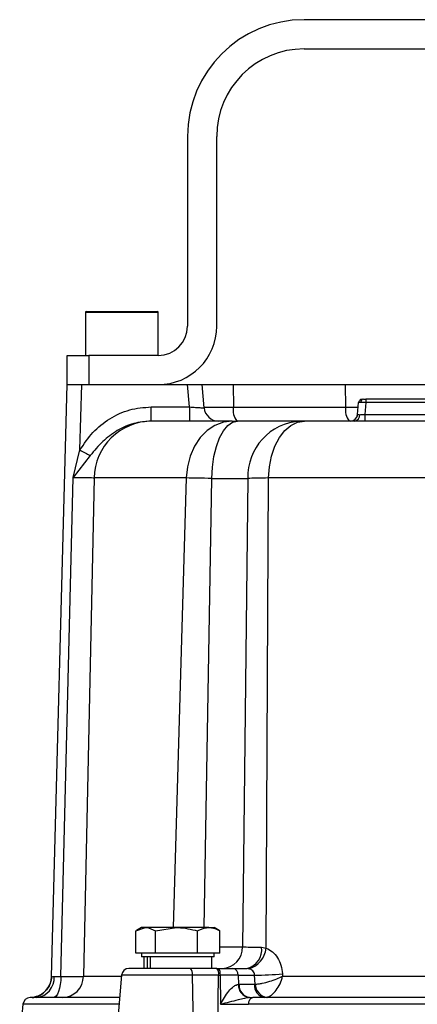
# Model space of a CAD drawing. Extents: x -981 to 2872, y 43 to 5472.
# Drawn here: x 1364 to 1418, y 3108 to 3243 of the extents above; entities that cross this region are included whole.
import ezdxf

# ---------------------------------------------------------------- set-up
doc = ezdxf.new("R2010")
doc.units = 0
doc.header["$LTSCALE"] = 10
doc.header["$MEASUREMENT"] = 0
doc.linetypes.add('PLNÁ', pattern=[0])
doc.layers.add('1', color=7, linetype='PLNÁ')

msp = doc.modelspace()

# ---------------------------------------------------------------- linework, layer by layer
at = {"layer": '1'}
for p, q in [((1472.825, 3243.32), (1402.825, 3243.32)), ((1402.825, 3239.32), (1472.825, 3239.32)), ((1386.825, 3227.32), (1386.825, 3201.32)), ((1390.825, 3201.32), (1390.825, 3227.32)), ((1372.825, 3203.22), (1372.825, 3197.32)), ((1373.141, 3203.22), (1372.825, 3203.22)), ((1372.925, 3203.32), (1373.235, 3203.32)), ((1382.825, 3203.22), (1373.141, 3203.22)), ((1373.235, 3203.32), (1382.725, 3203.32)), ((1382.825, 3197.32), (1382.825, 3203.22)), ((1370.325, 3193.32), (1370.325, 3197.32)), ((1370.325, 3197.32), (1373.325, 3197.32)), ((1373.325, 3197.32), (1373.325, 3193.32)), ((1382.825, 3197.32), (1373.325, 3197.32)), ((1368.201, 3112.208), (1370.325, 3193.32)), ((1370.325, 3193.32), (1372.324, 3193.32)), ((1372.089, 3184.361), (1372.324, 3193.32)), ((1372.324, 3193.32), (1386.822, 3193.32)), ((1387.089, 3190.268), (1386.822, 3193.32)), ((1386.822, 3193.32), (1388.825, 3193.32)), ((1389.102, 3190.146), (1388.825, 3193.32)), ((1388.825, 3193.32), (1393.093, 3193.32)), ((1393.093, 3193.32), (1393.119, 3190.25)), ((1393.093, 3193.32), (1408.489, 3193.32)), ((1408.515, 3190.25), (1408.489, 3193.32)), ((1408.489, 3193.32), (1420.109, 3193.32)), ((1410.142, 3189.233), (1410.285, 3190.864)), ((1410.285, 3190.864), (1410.293, 3190.919)), ((1411.281, 3190.864), (1411.138, 3189.233)), ((1464.368, 3191.32), (1411.281, 3191.32)), ((1411.281, 3191.32), (1411.281, 3190.864)), ((1464.368, 3190.864), (1411.281, 3190.864)), ((1381.843, 3188.32), (1381.843, 3190.268)), ((1381.843, 3190.268), (1387.089, 3190.268)), ((1387.089, 3190.268), (1387.089, 3188.32)), ((1389.088, 3190.25), (1393.119, 3190.25)), ((1393.119, 3190.25), (1408.515, 3190.25)), ((1408.515, 3190.25), (1410.231, 3190.25)), ((1391.756, 3188.171), (1390.59, 3187.731)), ((1392.967, 3188.32), (1391.756, 3188.171)), ((1392.343, 3187.724), (1392.993, 3188.17)), ((1392.993, 3188.17), (1393.669, 3188.32)), ((1401.004, 3187.731), (1401.912, 3188.171)), ((1401.912, 3188.171), (1402.856, 3188.32)), ((1410.146, 3189.225), (1410.049, 3188.89)), ((1411.138, 3189.233), (1411.138, 3188.32)), ((1411.138, 3189.233), (1419.593, 3189.233)), ((1389.513, 3187.015), (1388.564, 3186.05)), ((1390.59, 3187.731), (1389.513, 3187.015)), ((1391.215, 3186.026), (1391.743, 3187.001)), ((1391.743, 3187.001), (1392.343, 3187.724)), ((1399.424, 3186.05), (1400.164, 3187.015)), ((1400.164, 3187.015), (1401.004, 3187.731)), ((1388.564, 3186.05), (1387.778, 3184.873)), ((1390.78, 3184.837), (1391.215, 3186.026)), ((1398.812, 3184.873), (1399.424, 3186.05)), ((1371.171, 3180.597), (1372.089, 3184.361)), ((1387.778, 3184.873), (1387.186, 3183.526)), ((1390.452, 3183.478), (1390.78, 3184.837)), ((1398.35, 3183.526), (1398.812, 3184.873)), ((1373.49, 3183.595), (1371.171, 3180.597)), ((1387.186, 3183.526), (1386.808, 3182.06)), ((1390.246, 3182), (1390.452, 3183.478)), ((1398.055, 3182.06), (1398.35, 3183.526)), ((1386.808, 3182.06), (1386.659, 3180.529)), ((1390.169, 3180.46), (1390.246, 3182)), ((1397.939, 3180.529), (1398.055, 3182.06)), ((1369.479, 3112.218), (1371.171, 3180.597)), ((1374.033, 3180.529), (1372.57, 3112.241)), ((1386.659, 3180.529), (1374.033, 3180.529)), ((1386.659, 3180.529), (1384.867, 3118.92)), ((1389.091, 3118.92), (1390.169, 3180.46)), ((1390.169, 3180.46), (1395.095, 3180.46)), ((1395.095, 3180.46), (1394.368, 3116.268)), ((1397.61, 3116.103), (1397.939, 3180.529)), ((1477.71, 3180.529), (1397.939, 3180.529)), ((1379.729, 3118.473), (1381.086, 3118.92)), ((1379.729, 3115.42), (1379.729, 3118.473)), ((1380.499, 3118.92), (1379.82, 3118.528)), ((1381.086, 3118.92), (1380.499, 3118.92)), ((1385.329, 3118.92), (1381.086, 3118.92)), ((1382.444, 3118.473), (1385.329, 3118.92)), ((1382.444, 3115.42), (1382.444, 3118.473)), ((1389.741, 3118.92), (1385.329, 3118.92)), ((1388.214, 3115.42), (1388.214, 3118.473)), ((1389.741, 3118.92), (1390.499, 3118.92)), ((1391.178, 3118.528), (1390.499, 3118.92)), ((1391.269, 3118.473), (1391.166, 3118.507)), ((1391.269, 3115.42), (1391.269, 3118.473)), ((1381.086, 3115.42), (1379.729, 3115.42)), ((1380.499, 3115.42), (1380.499, 3114.92)), ((1382.444, 3115.42), (1381.086, 3115.42)), ((1385.329, 3115.42), (1382.444, 3115.42)), ((1388.214, 3115.42), (1385.329, 3115.42)), ((1389.741, 3115.42), (1388.214, 3115.42)), ((1391.269, 3115.42), (1389.741, 3115.42)), ((1390.499, 3114.92), (1390.499, 3115.42)), ((1391.269, 3116.268), (1394.368, 3116.268)), ((1396.989, 3116.244), (1397.61, 3116.103)), ((1390.499, 3114.92), (1380.499, 3114.92)), ((1380.858, 3114.92), (1380.858, 3113.32)), ((1381.295, 3114.92), (1381.295, 3113.32)), ((1381.695, 3114.92), (1381.695, 3113.32)), ((1390.14, 3113.32), (1390.14, 3114.92)), ((1387.235, 3113.32), (1385.499, 3113.32)), ((1390.826, 3113.32), (1387.235, 3113.32)), ((1390.826, 3113.32), (1391.086, 3113.32)), ((1393.044, 3113.32), (1394.991, 3113.32)), ((1395.244, 3113.285), (1394.991, 3113.32)), ((1399.851, 3112.59), (1399.869, 3112.241)), ((1369.387, 3111.102), (1369.285, 3110.601)), ((1369.452, 3111.648), (1369.387, 3111.102)), ((1369.479, 3112.218), (1369.452, 3111.648)), ((1372.57, 3112.241), (1377.779, 3112.241)), ((1377.794, 3112.407), (1376.999, 3103.32)), ((1387.493, 3112.407), (1377.794, 3112.407)), ((1387.699, 3103.32), (1387.493, 3112.407)), ((1391.084, 3112.407), (1387.493, 3112.407)), ((1390.928, 3103.32), (1391.084, 3112.407)), ((1391.084, 3112.407), (1391.3, 3112.409)), ((1391.3, 3112.409), (1391.347, 3108.41)), ((1393.749, 3112.407), (1393.801, 3111.143)), ((1393.749, 3112.407), (1396.03, 3112.407)), ((1393.801, 3111.143), (1393.896, 3111.146)), ((1393.896, 3111.146), (1395.992, 3111.146)), ((1395.992, 3111.146), (1396.097, 3111.157)), ((1396.097, 3111.157), (1396.03, 3112.407)), ((1399.869, 3112.241), (1475.78, 3112.241)), ((1368.988, 3109.805), (1368.803, 3109.539)), ((1369.15, 3110.163), (1368.988, 3109.805)), ((1369.285, 3110.601), (1369.15, 3110.163)), ((1364.27, 3108.407), (1363.825, 3103.32)), ((1377.444, 3108.407), (1364.27, 3108.407)), ((1365.587, 3109.312), (1365.255, 3109.32)), ((1366.102, 3109.32), (1365.587, 3109.312)), ((1368.605, 3109.375), (1368.398, 3109.32)), ((1368.803, 3109.539), (1368.605, 3109.375)), ((1395.191, 3108.407), (1395.21, 3108.589)), ((1480.458, 3108.407), (1395.191, 3108.407)), ((1395.21, 3108.589), (1395.249, 3108.762)), ((1395.249, 3108.762), (1395.305, 3108.92)), ((1395.305, 3109.32), (1395.253, 3109.319)), ((1395.305, 3109.32), (1395.769, 3109.32)), ((1395.305, 3108.92), (1395.377, 3109.057)), ((1395.377, 3109.057), (1395.463, 3109.169)), ((1395.463, 3109.169), (1395.559, 3109.252)), ((1395.559, 3109.252), (1395.662, 3109.303)), ((1395.662, 3109.303), (1395.769, 3109.32))]:
    msp.add_line(p, q, dxfattribs=at)
for centre, radius, start, end in [((1402.825, 3227.32), 16, 90, 180), ((1402.825, 3227.32), 12, 90, 180), ((1372.925, 3203.22), 0.1, 90, 180), ((1382.725, 3203.22), 0.1, 0, 90), ((1382.825, 3201.32), 8, 270, 0), ((1382.825, 3201.32), 4, 270, 0), ((1410.783, 3190.82), 0.5, 90, 128.08092), ((1411.003, 3190.901), 0.425, 100.01526, 182.66601), ((1391.095, 3190.32), 2, 185, 270), ((1395.446, 3189.811), 2.368, 169.30735, 219.01341), ((1410.842, 3189.811), 2.368, 169.30735, 219.01341), ((1381.962, 3180.39), 7.93, 90.46977, 178.99518), ((1402.703, 3180.719), 7.613, 93.132, 181.95032), ((1409.146, 3189.32), 1, 270, 355), ((1409.581, 3189.158), 0.851, 280.01526, 2.66601), ((1400.013, 3233.716), 56.707, 240.49984, 242.11272), ((1391.474, 3116.212), 2.894, 272.15286, 1.09418), ((1394.386, 3115.878), 2.629, 283.29667, 8.00322), ((1394.292, 3116.487), 3.34, 286.56452, 353.40389), ((1378.79, 3112.32), 1, 90, 175), ((1386.439, 3112.602), 1.072, 349.51888, 42.02594), ((1390.029, 3112.602), 1.072, 349.51888, 42.02594), ((1390.11, 3112.609), 1.207, 350.43312, 36.07473), ((1392.888, 3112.471), 0.863, 355.74219, 79.57051), ((1396.174, 3149.392), 36.985, 269.77546, 275.70547), ((1365.202, 3112.287), 3, 277.3804, 358.49759), ((1365.817, 3112.053), 2.748, 275.95395, 3.28843), ((1369.603, 3112.287), 2.967, 270.59675, 359.1262), ((1395.598, 3111.083), 1.798, 178.1012, 258.95206), ((1395.618, 3111.018), 1.726, 175.74219, 259.57051), ((1397.713, 3111.018), 1.726, 175.74219, 259.57051), ((1398.062, 3111.284), 1.968, 183.70272, 258.78127), ((1365.266, 3108.32), 1, 90, 175)]:
    msp.add_arc(centre, radius, start, end, dxfattribs=at)
for points, knots in [([(1410.578, 3190.881), (1410.498, 3190.881), (1410.376, 3190.879), (1410.298, 3190.872), (1410.289, 3190.866), (1410.285, 3190.864)], [0, 0, 0, 0, 21734.2862904, 33109.2658328, 44791.4735137, 44791.4735137, 44791.4735137, 44791.4735137]), ([(1410.608, 3191.288), (1410.565, 3191.268), (1410.477, 3191.227), (1410.378, 3191.122), (1410.311, 3191), (1410.297, 3190.911), (1410.29, 3190.868)], [0, 0, 0, 0, 15273.8237292, 30751.8745311, 45812.5582616, 59933.6620019, 59933.6620019, 59933.6620019, 59933.6620019]), ([(1411.281, 3190.864), (1411.213, 3190.866), (1411.08, 3190.872), (1410.828, 3190.879), (1410.677, 3190.881), (1410.578, 3190.881)], [0, 0, 0, 0, 11683.1537977, 23059.0545746, 44795.1010754, 44795.1010754, 44795.1010754, 44795.1010754]), ([(1410.929, 3191.32), (1410.98, 3191.32), (1411.083, 3191.32), (1411.215, 3191.32), (1411.281, 3191.32)], [0, 0, 0, 0, 16884.0613255, 33802.7450602, 33802.7450602, 33802.7450602, 33802.7450602]), ([(1372.089, 3184.361), (1372.641, 3185.193), (1373.745, 3186.859), (1376.113, 3188.733), (1378.856, 3190.02), (1380.849, 3190.185), (1381.843, 3190.268)], [0, 0, 0, 0, 14918.9811654, 29863.0358382, 44799.2300772, 59691.8544172, 59691.8544172, 59691.8544172, 59691.8544172]), ([(1387.089, 3190.268), (1387.237, 3190.255), (1387.522, 3190.231), (1388.024, 3190.193), (1388.456, 3190.162), (1388.776, 3190.145), (1389.032, 3190.135), (1389.074, 3190.142), (1389.102, 3190.146)], [0, 0, 0, 0, 12154.4202145, 23402.5501999, 43114.9890575, 53943.8820477, 64681.2927311, 85829.0996534, 85829.0996534, 85829.0996534, 85829.0996534]), ([(1381.843, 3188.32), (1381.036, 3188.253), (1379.408, 3188.119), (1377.136, 3187.077), (1375.113, 3185.561), (1374.036, 3184.257), (1373.49, 3183.595)], [0, 0, 0, 0, 14440.2021782, 29126.1438793, 44187.8361376, 59713.1607111, 59713.1607111, 59713.1607111, 59713.1607111]), ([(1392.967, 3188.32), (1391.636, 3188.32), (1388.966, 3188.32), (1385.843, 3188.32), (1383.365, 3188.32), (1382.385, 3188.32), (1381.897, 3188.32)], [0, 0, 0, 0, 14888.2982287, 29884.0375905, 44879.7769522, 59768.0751809, 59768.0751809, 59768.0751809, 59768.0751809]), ([(1392.967, 3188.32), (1393.067, 3188.32), (1393.269, 3188.32), (1393.535, 3188.32), (1393.669, 3188.32)], [0, 0, 0, 0, 16868.8952895, 33741.9215094, 33741.9215094, 33741.9215094, 33741.9215094]), ([(1402.287, 3188.32), (1401.794, 3188.32), (1400.8, 3188.32), (1398.755, 3188.32), (1396.39, 3188.32), (1394.572, 3188.32), (1393.669, 3188.32)], [0, 0, 0, 0, 14863.011849, 29933.8031475, 45004.594446, 59867.6062951, 59867.6062951, 59867.6062951, 59867.6062951]), ([(1402.856, 3188.32), (1402.741, 3188.32), (1402.511, 3188.32), (1402.362, 3188.32), (1402.287, 3188.32)], [0, 0, 0, 0, 16891.6901522, 33782.5126293, 33782.5126293, 33782.5126293, 33782.5126293]), ([(1437.825, 3188.32), (1435.747, 3188.32), (1431.576, 3188.32), (1425.376, 3188.32), (1419.297, 3188.32), (1413.454, 3188.32), (1407.905, 3188.32), (1404.535, 3188.32), (1402.856, 3188.32)], [0, 0, 0, 0, 14264.9389084, 28638.7559066, 43100.2006415, 57562.7256991, 71935.9985912, 86200.3980393, 86200.3980393, 86200.3980393, 86200.3980393]), ([(1410.142, 3189.233), (1410.146, 3189.227), (1410.153, 3189.217), (1410.229, 3189.202), (1410.351, 3189.199), (1410.43, 3189.197)], [0, 0, 0, 0, 11757.5550911, 23147.7743353, 44803.9191028, 44803.9191028, 44803.9191028, 44803.9191028]), ([(1410.43, 3189.197), (1410.53, 3189.199), (1410.682, 3189.202), (1410.936, 3189.217), (1411.07, 3189.227), (1411.138, 3189.233)], [0, 0, 0, 0, 21657.7112672, 33048.7544241, 44807.1599992, 44807.1599992, 44807.1599992, 44807.1599992]), ([(1371.171, 3180.597), (1371.525, 3180.6), (1372.236, 3180.607), (1373.085, 3180.597), (1373.732, 3180.572), (1373.933, 3180.544), (1374.033, 3180.529)], [0, 0, 0, 0, 14900.9311057, 29847.4810043, 44813.7713311, 59749.6774148, 59749.6774148, 59749.6774148, 59749.6774148]), ([(1390.169, 3180.46), (1389.5, 3180.474), (1388.168, 3180.502), (1387.161, 3180.52), (1386.659, 3180.529)], [0, 0, 0, 0, 16935.9404581, 33764.4856574, 33764.4856574, 33764.4856574, 33764.4856574]), ([(1397.939, 3180.529), (1397.363, 3180.52), (1396.214, 3180.501), (1395.467, 3180.474), (1395.095, 3180.46)], [0, 0, 0, 0, 16955.6366294, 33800.6193875, 33800.6193875, 33800.6193875, 33800.6193875]), ([(1381.086, 3118.92), (1381.118, 3118.92), (1381.577, 3118.913), (1382.026, 3118.685), (1382.444, 3118.473)], [0, 0, 0, 0, 2394.4149388, 34108.1947077, 34108.1947077, 34108.1947077, 34108.1947077]), ([(1385.329, 3118.92), (1385.397, 3118.92), (1386.372, 3118.913), (1387.326, 3118.685), (1388.214, 3118.473)], [0, 0, 0, 0, 2395.8683272, 34128.8980755, 34128.8980755, 34128.8980755, 34128.8980755]), ([(1388.214, 3118.473), (1388.319, 3118.529), (1388.816, 3118.792), (1389.333, 3118.864), (1389.741, 3118.92)], [0, 0, 0, 0, 7203.8238695, 34141.2220129, 34141.2220129, 34141.2220129, 34141.2220129]), ([(1389.741, 3118.92), (1389.861, 3118.915), (1390.378, 3118.894), (1390.882, 3118.656), (1391.269, 3118.473)], [0, 0, 0, 0, 7916.9769931, 34147.0857785, 34147.0857785, 34147.0857785, 34147.0857785]), ([(1394.368, 3116.268), (1394.695, 3116.263), (1395.352, 3116.253), (1396.442, 3116.247), (1396.989, 3116.244)], [0, 0, 0, 0, 17036.9986809, 34185.4854891, 34185.4854891, 34185.4854891, 34185.4854891]), ([(1397.61, 3116.103), (1397.907, 3115.957), (1398.5, 3115.666), (1399.194, 3114.816), (1399.699, 3113.78), (1399.801, 3112.987), (1399.851, 3112.59)], [0, 0, 0, 0, 15152.0378877, 30258.4888786, 45422.9931779, 60654.794362, 60654.794362, 60654.794362, 60654.794362]), ([(1385.499, 3113.32), (1384.993, 3113.32), (1383.969, 3113.32), (1382.505, 3113.32), (1381.2, 3113.32), (1380.13, 3113.32), (1379.343, 3113.32), (1378.855, 3113.32), (1378.822, 3113.32), (1378.806, 3113.32)], [0, 0, 0, 0, 13980.8358893, 28336.6900545, 42692.5442197, 56673.380109, 70654.2159983, 85010.0701635, 98015.0505861, 98015.0505861, 98015.0505861, 98015.0505861]), ([(1391.086, 3113.32), (1391.45, 3113.32), (1392.18, 3113.32), (1392.756, 3113.32), (1393.044, 3113.32)], [0, 0, 0, 0, 17093.9417222, 34187.9336502, 34187.9336502, 34187.9336502, 34187.9336502]), ([(1396.03, 3112.407), (1396.012, 3112.515), (1395.978, 3112.728), (1395.789, 3112.991), (1395.54, 3113.187), (1395.343, 3113.252), (1395.244, 3113.285)], [0, 0, 0, 0, 15408.3679736, 30253.5460642, 45419.4144435, 60653.7301459, 60653.7301459, 60653.7301459, 60653.7301459]), ([(1368.202, 3112.241), (1368.152, 3111.874), (1368.05, 3111.112), (1367.364, 3110.136), (1366.381, 3109.46), (1365.618, 3109.365), (1365.25, 3109.32)], [0, 0, 0, 0, 14547.7485578, 30226.7575581, 45905.7665599, 60453.5151212, 60453.5151212, 60453.5151212, 60453.5151212]), ([(1368.201, 3112.208), (1368.216, 3112.201), (1368.248, 3112.186), (1368.456, 3112.202), (1368.561, 3112.211)], [0, 0, 0, 0, 16996.8728777, 34090.3264613, 34090.3264613, 34090.3264613, 34090.3264613]), ([(1368.561, 3112.211), (1368.686, 3112.21), (1368.938, 3112.207), (1369.298, 3112.215), (1369.479, 3112.218)], [0, 0, 0, 0, 16942.6192417, 34093.0640713, 34093.0640713, 34093.0640713, 34093.0640713]), ([(1369.479, 3112.218), (1369.855, 3112.217), (1370.608, 3112.213), (1371.522, 3112.217), (1372.227, 3112.225), (1372.456, 3112.236), (1372.57, 3112.241)], [0, 0, 0, 0, 15110.9008703, 30241.8667455, 45374.5840532, 60467.812441, 60467.812441, 60467.812441, 60467.812441]), ([(1393.749, 3112.407), (1393.389, 3112.409), (1392.668, 3112.414), (1391.756, 3112.41), (1391.3, 3112.409)], [0, 0, 0, 0, 17096.8671724, 34194.1781873, 34194.1781873, 34194.1781873, 34194.1781873]), ([(1391.347, 3108.41), (1391.706, 3109.043), (1392.228, 3109.967), (1393.012, 3110.784), (1393.47, 3111.073), (1393.692, 3111.12), (1393.801, 3111.143)], [0, 0, 0, 0, 32218.7352627, 46993.2238508, 53969.0245567, 60654.6563574, 60654.6563574, 60654.6563574, 60654.6563574]), ([(1396.097, 3111.157), (1396.25, 3111.17), (1396.548, 3111.197), (1397.22, 3111.318), (1398.08, 3111.54), (1399.065, 3111.876), (1399.605, 3112.121), (1399.869, 3112.241)], [0, 0, 0, 0, 10321.7128944, 20236.5944783, 38540.1428292, 55508.6420214, 71800.5461372, 71800.5461372, 71800.5461372, 71800.5461372]), ([(1397.679, 3109.353), (1397.895, 3109.438), (1398.345, 3109.615), (1398.994, 3110.307), (1399.545, 3111.214), (1399.761, 3111.899), (1399.869, 3112.241)], [0, 0, 0, 0, 14576.2192582, 30336.7686782, 45481.6828418, 60704.3643318, 60704.3643318, 60704.3643318, 60704.3643318]), ([(1377.524, 3109.32), (1376.385, 3109.32), (1373.691, 3109.32), (1370.456, 3109.32), (1367.658, 3109.32), (1366.62, 3109.32), (1366.102, 3109.32)], [0, 0, 0, 0, 11897.4397308, 28132.5551994, 44367.6706681, 60492.6075639, 60492.6075639, 60492.6075639, 60492.6075639]), ([(1395.253, 3109.319), (1395.049, 3109.292), (1394.555, 3109.225), (1393.251, 3108.864), (1392.155, 3108.602), (1391.347, 3108.41)], [0, 0, 0, 0, 7099.6733154, 17143.1193284, 45338.8191803, 45338.8191803, 45338.8191803, 45338.8191803]), ([(1391.347, 3108.41), (1391.682, 3108.412), (1392.351, 3108.416), (1393.362, 3108.417), (1394.333, 3108.414), (1394.906, 3108.41), (1395.191, 3108.407)], [0, 0, 0, 0, 15203.1605841, 30322.2926898, 45522.485187, 60679.4751534, 60679.4751534, 60679.4751534, 60679.4751534]), ([(1437.825, 3109.32), (1435.348, 3109.32), (1430.378, 3109.32), (1422.98, 3109.32), (1415.709, 3109.32), (1408.684, 3109.32), (1401.964, 3109.32), (1397.829, 3109.32), (1395.769, 3109.32)], [0, 0, 0, 0, 14471.5144666, 29039.201699, 43684.2828521, 58330.2866813, 72897.5096419, 87368.5632845, 87368.5632845, 87368.5632845, 87368.5632845])]:
    msp.add_open_spline(points, degree=3, knots=knots, dxfattribs=at)

doc.saveas('drawing.dxf')
